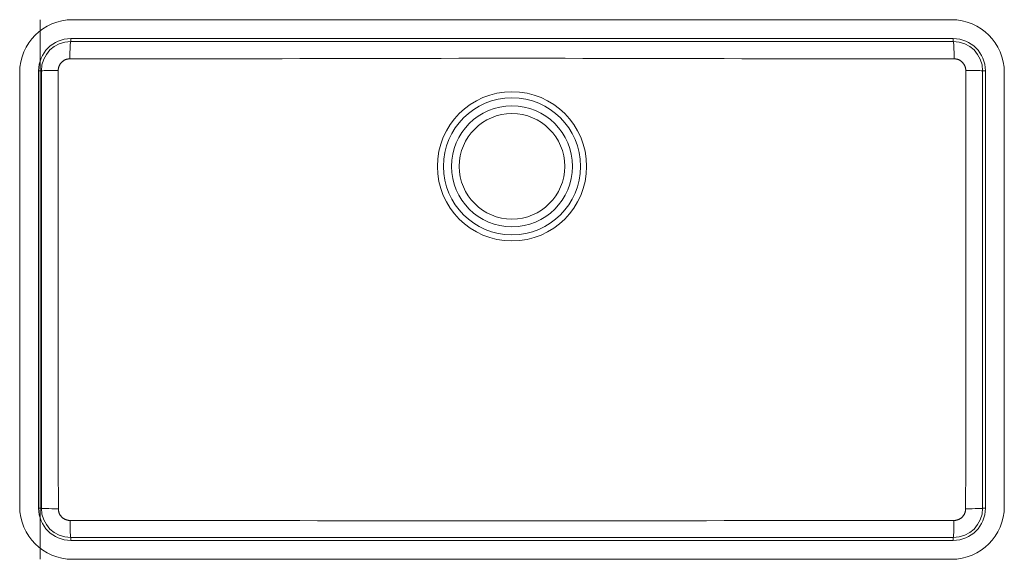
# Model space of a CAD drawing. Units: millimetres. Extents: x -18 to 822, y -18 to 442.
import ezdxf

# ---------------------------------------------------------------- set-up
doc = ezdxf.new("R2010")
doc.units = ezdxf.units.MM
doc.layers.add('ORTHO$15', color=7, linetype='CONTINUOUS')
doc.layers.add('ORTHO$16', color=7, linetype='CONTINUOUS')

msp = doc.modelspace()

# ---------------------------------------------------------------- linework, layer by layer
at = {"layer": 'ORTHO$15', "color": 3, "linetype": 'Continuous', "lineweight": 18}
for p, q in [((0, 442.4), (0, 442.4, -0.9)), ((0, 397.4), (0, 442.4)), ((0, 397.4, -0.9), (0, 442.4, -0.9)), ((0, 424.8, 1.5), (0, 424.8, 188.91)), ((0, 381.9, 218.93), (0, 409.59, 217.72)), ((0, 397.4), (0, 27.4)), ((0, 397.4, -0.9), (0, 27.4, -0.9)), ((0, 381.9, 218.93), (0, 381.9, 218.93)), ((0, 376.33, 222.07), (0, 381.9, 218.93)), ((0, 381.9, 218.93), (0, 317.4, 218.93)), ((0, 381.9, 218.93), (0, 317.4, 218.93)), ((0, 265.83, 224), (0, 368.97, 224)), ((0, 317.4, 218.93), (0, 252.9, 218.93)), ((0, 317.4, 218.93), (0, 252.9, 218.93)), ((0, 252.9, 218.93), (0, 258.47, 222.07)), ((0, 252.9, 218.93), (0, 252.9, 218.93)), ((0, 15.21, 208.55), (0, 252.9, 218.93)), ((0, -17.6), (0, 27.4)), ((0, -17.6, -0.9), (0, 27.4, -0.9)), ((0, 0, 184.77), (0, 0, 1.5)), ((0, -17.6), (0, -17.6, -0.9))]:
    msp.add_line(p, q, dxfattribs=at)
at = {"layer": 'ORTHO$15', "color": 3, "linetype": 'Continuous', "lineweight": 13}
for p, q in [((0, 424.8, 1.5), (0, 398.9, 1.5)), ((0, 399.04, 204.47), (0, 398.9, 188.59)), ((0, 398.9, 1.5), (0, 25.9, 1.5)), ((0, 398.9), (0, 398.9, 1.5)), ((0, 398.9, 188.59), (0, 398.9, 1.5)), ((0, 397.4), (0, 397.4, -0.9)), ((0, 376.33, 222.07), (0, 317.4, 222.07)), ((0, 317.4, 222.07), (0, 258.47, 222.07)), ((0, 27.4), (0, 27.4, -0.9)), ((0, 25.9), (0, 25.9, 1.5)), ((0, 25.9, 1.5), (0, 25.9, 184.69)), ((0, 25.48, 200.58), (0, 25.9, 184.69)), ((0, 25.9, 1.5), (0, 0, 1.5))]:
    msp.add_line(p, q, dxfattribs=at)
at = {"layer": 'ORTHO$15', "color": 3, "linetype": 'Continuous', "lineweight": 18}
for points in [[(0, 424.8), (0, 424.8), (0, 424.8), (0, 424.8), (0, 424.8), (0, 424.8), (0, 424.8), (0, 424.8), (0, 424.8), (0, 424.8), (0, 424.8), (0, 424.8), (0, 424.8), (0, 424.8), (0, 424.8), (0, 424.8), (0, 424.8), (0, 424.8), (0, 424.8), (0, 424.8), (0, 424.8), (0, 424.8), (0, 424.8), (0, 424.8), (0, 424.8), (0, 424.8), (0, 424.8), (0, 424.8), (0, 424.8), (0, 424.8), (0, 424.8), (0, 424.8), (0, 424.8), (0, 424.8), (0, 424.8), (0, 424.8), (0, 424.8), (0, 424.8), (0, 424.8), (0, 424.8), (0, 424.8), (0, 424.8), (0, 424.8), (0, 424.8), (0, 424.8), (0, 424.8), (0, 424.8), (0, 424.8), (0, 424.8), (0, 424.8), (0, 424.8)], [(0, 0), (0, 0), (0, 0), (0, 0), (0, 0), (0, 0), (0, 0), (0, 0), (0, 0), (0, 0), (0, 0), (0, 0), (0, 0), (0, 0), (0, 0), (0, 0), (0, 0), (0, 0), (0, 0), (0, 0), (0, 0), (0, 0), (0, 0), (0, 0), (0, 0), (0, 0), (0, 0), (0, 0), (0, 0), (0, 0), (0, 0), (0, 0), (0, 0), (0, 0), (0, 0), (0, 0), (0, 0), (0, 0), (0, 0), (0, 0), (0, 0), (0, 0), (0, 0), (0, 0), (0, 0), (0, 0), (0, 0), (0, 0), (0, 0), (0, 0), (0, 0)]]:
    msp.add_lwpolyline(points, dxfattribs=at)
at = {"layer": 'ORTHO$15', "color": 3, "linetype": 'Continuous', "lineweight": 13}
for points in [[(0, 398.9), (0, 399.72), (0, 400.54), (0, 401.35), (0, 402.16), (0, 402.96), (0, 403.76), (0, 404.56), (0, 405.35), (0, 406.13), (0, 406.91), (0, 407.67), (0, 408.43), (0, 409.19), (0, 409.93), (0, 410.66), (0, 411.38), (0, 412.09), (0, 412.78), (0, 413.46), (0, 414.12), (0, 414.77), (0, 415.41), (0, 416.03), (0, 416.63), (0, 417.21), (0, 417.77), (0, 418.32), (0, 418.84), (0, 419.35), (0, 419.83), (0, 420.3), (0, 420.74), (0, 421.16), (0, 421.57), (0, 421.94), (0, 422.3), (0, 422.64), (0, 422.95), (0, 423.24), (0, 423.5), (0, 423.75), (0, 423.96), (0, 424.16), (0, 424.33), (0, 424.47), (0, 424.59), (0, 424.68), (0, 424.75), (0, 424.79), (0, 424.8)], [(0, 409.59), (0, 409.59), (0, 409.58), (0, 409.57), (0, 409.56), (0, 409.54), (0, 409.52), (0, 409.5), (0, 409.48), (0, 409.46), (0, 409.44), (0, 409.42), (0, 409.39), (0, 409.37), (0, 409.36), (0, 409.34), (0, 409.32), (0, 409.3), (0, 409.29), (0, 409.27), (0, 409.26), (0, 409.25), (0, 409.24), (0, 409.22), (0, 409.21), (0, 409.2), (0, 409.19), (0, 409.18), (0, 409.18), (0, 409.17), (0, 409.16), (0, 409.15), (0, 409.15), (0, 409.14), (0, 409.13), (0, 409.13), (0, 409.12), (0, 409.12), (0, 409.11), (0, 409.11), (0, 409.1), (0, 409.1), (0, 409.09), (0, 409.09), (0, 409.08), (0, 409.08), (0, 409.08), (0, 409.07), (0, 409.07), (0, 409.07), (0, 409.06)], [(0, 409.06), (0, 409.06), (0, 409.04), (0, 409.02), (0, 408.98), (0, 408.94), (0, 408.88), (0, 408.81), (0, 408.74), (0, 408.66), (0, 408.56), (0, 408.46), (0, 408.35), (0, 408.23), (0, 408.1), (0, 407.96), (0, 407.81), (0, 407.66), (0, 407.49), (0, 407.32), (0, 407.14), (0, 406.96), (0, 406.76), (0, 406.56), (0, 406.35), (0, 406.13), (0, 405.9), (0, 405.67), (0, 405.43), (0, 405.19), (0, 404.94), (0, 404.68), (0, 404.42), (0, 404.15), (0, 403.88), (0, 403.6), (0, 403.32), (0, 403.03), (0, 402.74), (0, 402.45), (0, 402.15), (0, 401.85), (0, 401.54), (0, 401.24), (0, 400.93), (0, 400.62), (0, 400.31), (0, 399.99), (0, 399.68), (0, 399.36), (0, 399.04)], [(0, 399.04), (0, 391.57), (0, 384.1), (0, 376.63), (0, 369.16), (0, 361.68), (0, 354.21), (0, 346.74), (0, 339.27), (0, 331.79), (0, 324.32), (0, 316.85), (0, 309.38), (0, 301.91), (0, 294.43), (0, 286.96), (0, 279.49), (0, 272.02), (0, 264.55), (0, 257.07), (0, 249.6), (0, 242.13), (0, 234.66), (0, 227.19), (0, 219.72), (0, 212.24), (0, 204.77), (0, 197.3), (0, 189.83), (0, 182.36), (0, 174.89), (0, 167.42), (0, 159.95), (0, 152.47), (0, 145), (0, 137.53), (0, 130.06), (0, 122.59), (0, 115.12), (0, 107.65), (0, 100.18), (0, 92.71), (0, 85.24), (0, 77.77), (0, 70.3), (0, 62.83), (0, 55.36), (0, 47.89), (0, 40.42), (0, 32.95), (0, 25.48)], [(0, 25.9), (0, 33.36), (0, 40.82), (0, 48.28), (0, 55.74), (0, 63.19), (0, 70.65), (0, 78.11), (0, 85.57), (0, 93.03), (0, 100.49), (0, 107.95), (0, 115.41), (0, 122.87), (0, 130.33), (0, 137.79), (0, 145.25), (0, 152.7), (0, 160.16), (0, 167.62), (0, 175.08), (0, 182.54), (0, 190), (0, 197.46), (0, 204.92), (0, 212.38), (0, 219.84), (0, 227.3), (0, 234.76), (0, 242.22), (0, 249.68), (0, 257.14), (0, 264.6), (0, 272.06), (0, 279.52), (0, 286.98), (0, 294.45), (0, 301.91), (0, 309.37), (0, 316.83), (0, 324.29), (0, 331.75), (0, 339.21), (0, 346.67), (0, 354.13), (0, 361.59), (0, 369.05), (0, 376.52), (0, 383.98), (0, 391.44), (0, 398.9)], [(0, 0), (0, 0.01), (0, 0.05), (0, 0.12), (0, 0.21), (0, 0.32), (0, 0.46), (0, 0.62), (0, 0.81), (0, 1.03), (0, 1.27), (0, 1.53), (0, 1.82), (0, 2.13), (0, 2.47), (0, 2.82), (0, 3.21), (0, 3.61), (0, 4.03), (0, 4.48), (0, 4.95), (0, 5.44), (0, 5.94), (0, 6.47), (0, 7.02), (0, 7.58), (0, 8.16), (0, 8.76), (0, 9.38), (0, 10.01), (0, 10.66), (0, 11.33), (0, 12), (0, 12.7), (0, 13.4), (0, 14.12), (0, 14.85), (0, 15.59), (0, 16.34), (0, 17.1), (0, 17.87), (0, 18.65), (0, 19.43), (0, 20.23), (0, 21.02), (0, 21.83), (0, 22.63), (0, 23.45), (0, 24.26), (0, 25.08), (0, 25.9)], [(0, 25.48), (0, 25.17), (0, 24.85), (0, 24.53), (0, 24.22), (0, 23.91), (0, 23.6), (0, 23.29), (0, 22.98), (0, 22.68), (0, 22.38), (0, 22.08), (0, 21.79), (0, 21.5), (0, 21.22), (0, 20.93), (0, 20.66), (0, 20.38), (0, 20.12), (0, 19.85), (0, 19.6), (0, 19.35), (0, 19.1), (0, 18.86), (0, 18.63), (0, 18.41), (0, 18.19), (0, 17.98), (0, 17.77), (0, 17.58), (0, 17.39), (0, 17.21), (0, 17.04), (0, 16.88), (0, 16.72), (0, 16.57), (0, 16.44), (0, 16.31), (0, 16.18), (0, 16.07), (0, 15.97), (0, 15.88), (0, 15.79), (0, 15.72), (0, 15.65), (0, 15.6), (0, 15.55), (0, 15.51), (0, 15.49), (0, 15.47), (0, 15.47)], [(0, 15.47), (0, 15.46), (0, 15.46), (0, 15.45), (0, 15.44), (0, 15.44), (0, 15.43), (0, 15.43), (0, 15.42), (0, 15.41), (0, 15.41), (0, 15.4), (0, 15.39), (0, 15.39), (0, 15.38), (0, 15.37), (0, 15.36), (0, 15.36), (0, 15.35), (0, 15.34), (0, 15.34), (0, 15.33), (0, 15.32), (0, 15.32), (0, 15.31), (0, 15.3), (0, 15.3), (0, 15.29), (0, 15.28), (0, 15.28), (0, 15.27), (0, 15.27), (0, 15.26), (0, 15.26), (0, 15.25), (0, 15.25), (0, 15.24), (0, 15.24), (0, 15.23), (0, 15.23), (0, 15.23), (0, 15.22), (0, 15.22), (0, 15.22), (0, 15.21), (0, 15.21), (0, 15.21), (0, 15.21), (0, 15.21), (0, 15.21), (0, 15.21)]]:
    msp.add_lwpolyline(points, dxfattribs=at)
at = {"layer": 'ORTHO$15', "color": 3, "linetype": 'Continuous', "lineweight": 18, "extrusion": (-1, 0, 0)}
for centre, radius, start, end in [((-426.3, 1.5), 1.5, 270, 0), ((-368.97, 209), 15, 90, 119.38918), ((-265.83, 209), 15, 60.61082, 90)]:
    msp.add_arc(centre, radius, start, end, dxfattribs=at)
at = {"layer": 'ORTHO$15', "color": 3, "linetype": 'Continuous', "lineweight": 18, "extrusion": (1, 0, 0)}
for centre, radius, start, end in [((408.9, 201.84), 15.9, 0, 87.50477), ((15.9, 192.67), 15.9, 92.4605, 180), ((-1.5, 1.5), 1.5, 270, 0)]:
    msp.add_arc(centre, radius, start, end, dxfattribs=at)
at = {"layer": 'ORTHO$15', "color": 3, "linetype": 'Continuous', "lineweight": 13, "extrusion": (-1, 0, 0)}
for centre, major_axis, ratio, start_param, end_param in [((0, 408.9, 188.91), (0, -15.9), 0.999101, 1.581097, 3.141593), ((0, 15.9, 184.77), (0, 15.9), 0.99942, 3.141593, 4.68512)]:
    msp.add_ellipse(centre, major_axis=major_axis, ratio=ratio, start_param=start_param, end_param=end_param, dxfattribs=at)
at = {"layer": 'ORTHO$16', "color": 3, "linetype": 'Continuous', "lineweight": 18}
for p, q in [((777.4, 442.4), (27.4, 442.4)), ((778.9, 423.9), (25.9, 423.9)), ((-17.6, 397.4), (-17.6, 27.4)), ((0.9, 398.9), (0.9, 25.9)), ((803.9, 25.9), (803.9, 398.9)), ((822.4, 397.4), (822.4, 27.4)), ((25.9, 0.9), (778.9, 0.9)), ((777.4, -17.6), (27.4, -17.6))]:
    msp.add_line(p, q, dxfattribs=at)
at = {"layer": 'ORTHO$16', "color": 3, "linetype": 'Continuous', "lineweight": 13}
for p, q in [((25.9, 426.3), (25.9, 423.9)), ((25.9, 426.3), (778.9, 426.3)), ((778.9, 423.9), (778.9, 426.3)), ((-1.5, 398.9), (0.9, 398.9)), ((-1.5, 25.9), (-1.5, 398.9)), ((803.9, 398.9), (806.3, 398.9)), ((806.3, 398.9), (806.3, 25.9)), ((-1.5, 25.9), (0.9, 25.9)), ((803.9, 25.9), (806.3, 25.9)), ((25.9, -1.5), (25.9, 0.9)), ((778.9, 0.9), (778.9, -1.5)), ((778.9, -1.5), (25.9, -1.5))]:
    msp.add_line(p, q, dxfattribs=at)
for points in [[(25.26, 409.05), (24.95, 409.05), (24.63, 409.03), (24.32, 409.01), (24, 408.97), (23.69, 408.93), (23.38, 408.87), (23.07, 408.81), (22.77, 408.73), (22.46, 408.65), (22.16, 408.55), (21.87, 408.45), (21.57, 408.34), (21.29, 408.22), (21, 408.09), (20.72, 407.95), (20.44, 407.8), (20.17, 407.65), (19.9, 407.49), (19.64, 407.31), (19.38, 407.13), (19.13, 406.95), (18.89, 406.75), (18.65, 406.55), (18.42, 406.34), (18.19, 406.12), (17.98, 405.89), (17.76, 405.66), (17.56, 405.42), (17.37, 405.18), (17.18, 404.93), (17, 404.67), (16.83, 404.41), (16.67, 404.14), (16.51, 403.87), (16.36, 403.59), (16.23, 403.31), (16.1, 403.02), (15.98, 402.73), (15.86, 402.44), (15.76, 402.14), (15.67, 401.84), (15.58, 401.54), (15.51, 401.23), (15.44, 400.92), (15.39, 400.61), (15.34, 400.3), (15.31, 399.98), (15.28, 399.67), (15.27, 399.35), (15.26, 399.03)], [(779.54, 409.05), (764.45, 409.06), (749.37, 409.07), (734.29, 409.07), (719.2, 409.08), (704.12, 409.09), (689.04, 409.1), (673.95, 409.11), (658.87, 409.12), (643.79, 409.13), (628.7, 409.15), (613.62, 409.16), (598.54, 409.18), (583.45, 409.2), (568.37, 409.22), (553.28, 409.24), (538.19, 409.27), (523.11, 409.3), (508.02, 409.33), (492.93, 409.37), (477.85, 409.41), (462.75, 409.45), (447.66, 409.49), (432.57, 409.52), (417.47, 409.55), (402.37, 409.55), (387.27, 409.55), (372.17, 409.52), (357.08, 409.49), (341.99, 409.45), (326.9, 409.41), (311.81, 409.37), (296.73, 409.33), (281.64, 409.3), (266.56, 409.27), (251.48, 409.24), (236.39, 409.22), (221.31, 409.2), (206.23, 409.18), (191.15, 409.16), (176.07, 409.15), (160.99, 409.13), (145.91, 409.12), (130.83, 409.11), (115.75, 409.1), (100.66, 409.09), (85.58, 409.08), (70.5, 409.07), (55.42, 409.07), (40.34, 409.06), (25.26, 409.05)], [(789.54, 399.03), (789.53, 399.35), (789.52, 399.67), (789.49, 399.98), (789.46, 400.3), (789.41, 400.61), (789.36, 400.92), (789.29, 401.23), (789.22, 401.53), (789.13, 401.84), (789.04, 402.14), (788.94, 402.43), (788.83, 402.73), (788.71, 403.02), (788.58, 403.3), (788.44, 403.59), (788.29, 403.86), (788.14, 404.14), (787.98, 404.4), (787.8, 404.67), (787.62, 404.92), (787.44, 405.17), (787.24, 405.42), (787.04, 405.66), (786.83, 405.89), (786.61, 406.11), (786.39, 406.33), (786.16, 406.54), (785.92, 406.75), (785.67, 406.94), (785.42, 407.13), (785.17, 407.31), (784.9, 407.48), (784.64, 407.65), (784.36, 407.8), (784.09, 407.95), (783.8, 408.09), (783.52, 408.22), (783.23, 408.34), (782.93, 408.45), (782.64, 408.55), (782.34, 408.65), (782.03, 408.73), (781.73, 408.8), (781.42, 408.87), (781.11, 408.93), (780.8, 408.97), (780.48, 409.01), (780.17, 409.03), (779.85, 409.05), (779.54, 409.05)], [(15.26, 399.03), (15.26, 391.56), (15.26, 384.09), (15.25, 376.62), (15.25, 369.15), (15.25, 361.68), (15.25, 354.21), (15.25, 346.73), (15.25, 339.26), (15.25, 331.79), (15.25, 324.32), (15.25, 316.85), (15.25, 309.38), (15.25, 301.91), (15.25, 294.43), (15.25, 286.96), (15.25, 279.49), (15.25, 272.02), (15.25, 264.55), (15.25, 257.08), (15.26, 249.61), (15.26, 242.13), (15.26, 234.66), (15.26, 227.19), (15.27, 219.72), (15.27, 212.25), (15.27, 204.78), (15.28, 197.31), (15.28, 189.84), (15.28, 182.37), (15.29, 174.9), (15.29, 167.43), (15.29, 159.96), (15.3, 152.49), (15.3, 145.02), (15.31, 137.55), (15.31, 130.08), (15.32, 122.61), (15.32, 115.14), (15.32, 107.67), (15.33, 100.2), (15.33, 92.73), (15.34, 85.26), (15.34, 77.79), (15.35, 70.32), (15.35, 62.85), (15.36, 55.38), (15.36, 47.91), (15.37, 40.44), (15.37, 32.97), (15.38, 25.51)], [(789.42, 25.51), (789.43, 32.98), (789.43, 40.44), (789.44, 47.91), (789.44, 55.38), (789.45, 62.85), (789.45, 70.32), (789.46, 77.79), (789.46, 85.26), (789.47, 92.73), (789.47, 100.2), (789.48, 107.67), (789.48, 115.14), (789.48, 122.61), (789.49, 130.08), (789.49, 137.55), (789.5, 145.02), (789.5, 152.49), (789.51, 159.96), (789.51, 167.43), (789.51, 174.9), (789.52, 182.37), (789.52, 189.84), (789.52, 197.32), (789.53, 204.79), (789.53, 212.26), (789.53, 219.73), (789.54, 227.2), (789.54, 234.67), (789.54, 242.14), (789.54, 249.61), (789.55, 257.08), (789.55, 264.55), (789.55, 272.02), (789.55, 279.5), (789.55, 286.97), (789.55, 294.44), (789.55, 301.91), (789.55, 309.38), (789.55, 316.85), (789.55, 324.32), (789.55, 331.79), (789.55, 339.26), (789.55, 346.74), (789.55, 354.21), (789.55, 361.68), (789.55, 369.15), (789.55, 376.62), (789.54, 384.09), (789.54, 391.56), (789.54, 399.03)], [(15.38, 25.51), (15.38, 25.19), (15.4, 24.87), (15.42, 24.56), (15.46, 24.24), (15.51, 23.93), (15.56, 23.62), (15.63, 23.31), (15.7, 23.01), (15.79, 22.71), (15.88, 22.41), (15.98, 22.11), (16.09, 21.81), (16.21, 21.52), (16.34, 21.24), (16.48, 20.96), (16.63, 20.68), (16.78, 20.41), (16.95, 20.14), (17.12, 19.88), (17.3, 19.62), (17.48, 19.37), (17.68, 19.13), (17.88, 18.89), (18.09, 18.65), (18.31, 18.43), (18.53, 18.21), (18.77, 18), (19.01, 17.8), (19.25, 17.6), (19.5, 17.41), (19.76, 17.24), (20.02, 17.06), (20.29, 16.9), (20.56, 16.74), (20.84, 16.6), (21.12, 16.46), (21.41, 16.33), (21.7, 16.21), (21.99, 16.1), (22.29, 15.99), (22.59, 15.9), (22.89, 15.82), (23.2, 15.74), (23.5, 15.68), (23.82, 15.62), (24.13, 15.57), (24.44, 15.54), (24.76, 15.51), (25.07, 15.5), (25.39, 15.49)], [(779.41, 15.49), (779.73, 15.5), (780.04, 15.51), (780.36, 15.54), (780.67, 15.57), (780.98, 15.62), (781.29, 15.68), (781.6, 15.74), (781.91, 15.82), (782.21, 15.9), (782.51, 15.99), (782.81, 16.1), (783.1, 16.21), (783.39, 16.33), (783.68, 16.46), (783.96, 16.59), (784.24, 16.74), (784.51, 16.9), (784.78, 17.06), (785.04, 17.23), (785.29, 17.41), (785.54, 17.6), (785.79, 17.79), (786.03, 18), (786.26, 18.21), (786.49, 18.42), (786.7, 18.65), (786.91, 18.88), (787.12, 19.12), (787.31, 19.37), (787.5, 19.62), (787.68, 19.87), (787.85, 20.14), (788.01, 20.4), (788.17, 20.68), (788.32, 20.95), (788.45, 21.24), (788.58, 21.52), (788.7, 21.81), (788.82, 22.11), (788.92, 22.4), (789.01, 22.7), (789.1, 23.01), (789.17, 23.31), (789.24, 23.62), (789.29, 23.93), (789.34, 24.24), (789.38, 24.56), (789.4, 24.87), (789.42, 25.19), (789.42, 25.51)], [(25.39, 15.49), (40.47, 15.48), (55.55, 15.47), (70.63, 15.46), (85.7, 15.45), (100.78, 15.43), (115.86, 15.42), (130.94, 15.41), (146.02, 15.39), (161.11, 15.38), (176.19, 15.37), (191.27, 15.36), (206.35, 15.34), (221.43, 15.33), (236.51, 15.32), (251.59, 15.31), (266.67, 15.3), (281.76, 15.29), (296.84, 15.28), (311.92, 15.27), (327, 15.26), (342.08, 15.26), (357.16, 15.25), (372.24, 15.25), (387.33, 15.25), (402.41, 15.25), (417.49, 15.25), (432.57, 15.25), (447.65, 15.25), (462.73, 15.26), (477.81, 15.26), (492.89, 15.27), (507.98, 15.28), (523.06, 15.29), (538.14, 15.3), (553.22, 15.31), (568.3, 15.32), (583.38, 15.33), (598.46, 15.34), (613.54, 15.36), (628.62, 15.37), (643.7, 15.38), (658.78, 15.39), (673.86, 15.41), (688.94, 15.42), (704.02, 15.43), (719.1, 15.45), (734.18, 15.46), (749.25, 15.47), (764.33, 15.48), (779.41, 15.49)]]:
    msp.add_lwpolyline(points, dxfattribs=at)
at = {"layer": 'ORTHO$16', "color": 3, "linetype": 'Continuous', "lineweight": 18, "extrusion": (0, 0, -1)}
msp.add_circle((-402.4, 317.4), 63.6, dxfattribs=at)
at = {"layer": 'ORTHO$16', "color": 3, "linetype": 'Continuous', "lineweight": 13, "extrusion": (0, 0, -1)}
msp.add_circle((-402.4, 317.4), 58.49, dxfattribs=at)
at = {"layer": 'ORTHO$16', "color": 3, "linetype": 'Continuous', "lineweight": 13}
msp.add_circle((402.4, 317.4), 51.57, dxfattribs=at)
at = {"layer": 'ORTHO$16', "color": 3, "linetype": 'Continuous', "lineweight": 18}
msp.add_circle((402.4, 317.4), 45, dxfattribs=at)
at = {"layer": 'ORTHO$16', "color": 3, "linetype": 'Continuous', "lineweight": 18, "extrusion": (0, 0, -1)}
for centre, start, end in [((-27.4, 397.4), 0, 90), ((-777.4, 397.4), 90, 180), ((-27.4, 27.4), 270, 0), ((-777.4, 27.4), 180, 270)]:
    msp.add_arc(centre, 45, start, end, dxfattribs=at)
at = {"layer": 'ORTHO$16', "color": 3, "linetype": 'Continuous', "lineweight": 13, "extrusion": (0, 0, -1)}
for centre, start, end in [((-25.9, 398.9), 0, 90), ((-778.9, 398.9), 90, 180), ((-25.9, 25.9), 270, 0), ((-778.9, 25.9), 180, 270)]:
    msp.add_arc(centre, 27.4, start, end, dxfattribs=at)
at = {"layer": 'ORTHO$16', "color": 3, "linetype": 'Continuous', "lineweight": 18}
for centre, start, end in [((25.9, 398.9), 90, 180), ((778.9, 398.9), 0, 90), ((25.9, 25.9), 180, 270), ((778.9, 25.9), 270, 0)]:
    msp.add_arc(centre, 25, start, end, dxfattribs=at)
at = {"layer": 'ORTHO$16', "color": 3, "linetype": 'Continuous', "lineweight": 13, "extrusion": (0, 0, -1)}
for centre, major_axis, ratio, start_param, end_param in [((25.9, 408.9), (0, 15), 0.042388, 4.72269, 6.283185), ((778.9, 408.9), (0, -15), 0.042388, 3.141593, 4.702088), ((15.9, 398.9), (-15, 0), 0.009008, 0, 1.528103), ((788.9, 398.9), (-15, 0), 0.009008, 1.61349, 3.141593), ((15.9, 25.9), (-15, 0), 0.026281, 4.747221, 6.283185), ((788.9, 25.9), (-15, 0), 0.026281, 3.141593, 4.677557), ((25.9, 15.9), (0, -15), 0.03406, 0, 1.543528), ((778.9, 15.9), (0, 15), 0.03406, 1.598065, 3.141593)]:
    msp.add_ellipse(centre, major_axis=major_axis, ratio=ratio, start_param=start_param, end_param=end_param, dxfattribs=at)

doc.saveas('drawing.dxf')
